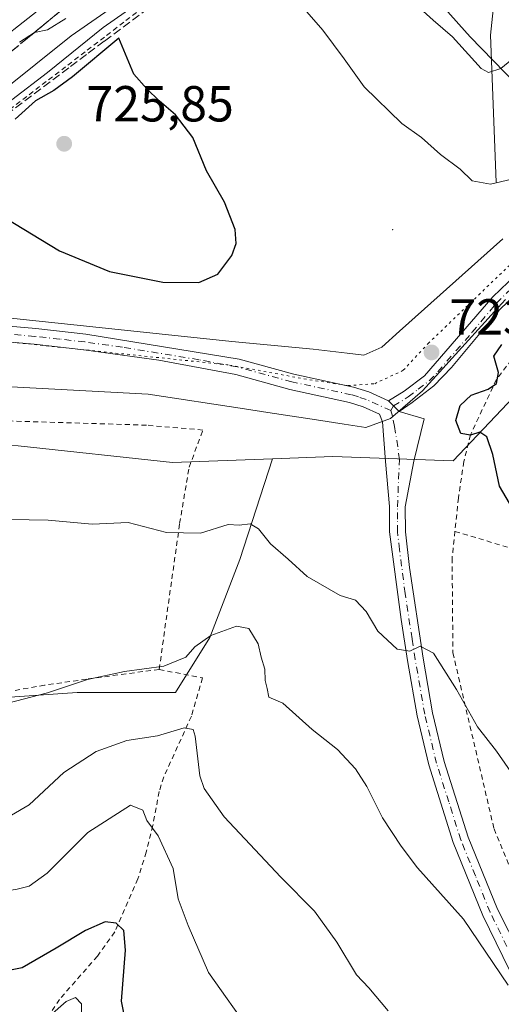
# Model space of a CAD drawing. Units: metres. Extents: x 583121 to 586543, y 4765952 to 4768307.
# Drawn here: x 585026 to 585121, y 4767643 to 4767838 of the extents above; entities that cross this region are included whole.
import ezdxf

# ---------------------------------------------------------------- set-up
doc = ezdxf.new("R2010")
doc.units = ezdxf.units.M
doc.header["$MEASUREMENT"] = 0
for name, pattern in [('DGN Style 2', [1.648017, 0.98881, -0.659207]), ('DGN Style 3', [2.307223, 1.648017, -0.659207]), ('DGN Style 4', [2.638475, 1.318413, -0.659207, 0.001648, -0.659207]), ('DGN Style 5', [1.153612, 0.494405, -0.659207])]:
    doc.linetypes.add(name, pattern=pattern)
for name, color, linetype, lineweight in [('Alambrada', 7, 'DGN Style 2', 0), ('Arbolado forestal CxS', 92, 'Continuous', 0), ('Camino Cxs', 7, 'Continuous', 0), ('Camino eje', 30, 'DGN Style 4', 13), ('Cementerio Cxs', 135, 'Continuous', 0), ('Centroide de Edificación ligera', 7, 'Continuous', 0), ('Corriente natural lineal', 142, 'Continuous', 13), ('Curva de nivel maestra', 30, 'Continuous', 30), ('Curva de nivel normal', 30, 'Continuous', 0), ('Obra de contención lineal', 1, 'DGN Style 3', 13), ('Pastizal CxS', 92, 'Continuous', 0), ('Pista pavimentada Cxs', 135, 'Continuous', 0), ('Pista pavimentada eje', 135, 'DGN Style 4', 0), ('Prado CxS', 92, 'Continuous', 0), ('Punto de cota en terreno', 7, 'Continuous', 0), ('Rótulo de punto de cota en terreno', 7, 'Continuous', 0), ('Talud superficial', 30, 'DGN Style 3', 0), ('Vía pecuaria CxS', 92, 'Continuous', 13), ('Vía pecuaria eje', 92, 'DGN Style 5', 0)]:
    doc.layers.add(name, color=color, linetype=linetype, lineweight=lineweight)
doc.styles.add('Style-Arial', font='txt')

# ---------------------------------------------------------------- blocks, each defined once
blk = doc.blocks.new('*U14')
at = {"layer": 'Prado CxS', "color": 92, "linetype": 'Continuous', "lineweight": 0}
blk.add_polyline3d([(585018.5365, 4767703.1327, 715.6384), (585037.5679, 4767704.4917, 714.9214), (585057.0525, 4767704.4915, 713.7283), (585063.8495, 4767715.3661, 716.0001), (585069.7403, 4767730.7723, 718.6738), (585076.2511, 4767750.6871, 722.3089), (585088.1547, 4767751.1225, 722.2176), (585111.9443, 4767750.2571, 724.3308), (585135.8571, 4767775.4951, 724.8683)], dxfattribs=at)
blk = doc.blocks.new('5PATER')
at = {"layer": 'Cementerio Cxs', "linetype": 'Continuous', "lineweight": 0}
h = blk.add_hatch(color=51, dxfattribs=at)
edge = h.paths.add_edge_path()
edge.add_ellipse((0, 0), major_axis=(-0.11, -0.111), ratio=0.999422, start_angle=0, end_angle=360)

msp = doc.modelspace()

# ---------------------------------------------------------------- linework, layer by layer
at = {"layer": 'Alambrada', "color": 7, "linetype": 'DGN Style 2', "lineweight": 0}
for points in [[(585024.2187, 4767819.7771, 726.5973), (585028.0543, 4767822.7073, 729.2631), (585031.8897, 4767825.6377, 724.8068), (585035.7251, 4767828.5681, 724.8505), (585039.5605, 4767831.4985, 726.5763), (585043.3959, 4767834.4289, 727.396), (585047.2313, 4767837.3591, 727.7406), (585051.0669, 4767840.2895, 725.9308)], [(585135.4401, 4767786.0501, 730.4219), (585120.5301, 4767766.3801, 728.3867), (585115.4001, 4767755.4201, 729.5953), (585114.0801, 4767750.1401, 734.1701), (585113.0101, 4767742.9301, 728.4833), (585112.3201, 4767736.3401, 726.7685)], [(585053.8001, 4767709.0201, 722.329), (585057.8501, 4767737.9001, 723.1803), (585059.7301, 4767749.0201, 724.9722), (585062.4401, 4767756.3801, 723.2174), (585051.2801, 4767757.3401, 722.7607), (585003.7601, 4767758.7901, 722.9634), (584985.4801, 4767760.6301, 723.019), (584967.1201, 4767760.3901, 726.7372), (584961.9601, 4767756.9401, 724.7896), (584955.5601, 4767751.8301, 720.0317), (584949.0101, 4767745.3501, 718.3162), (584938.0501, 4767732.3901, 718.2812), (584929.5301, 4767720.1501, 716.9563), (584925.7301, 4767713.6701, 716.9551), (584909.4101, 4767683.7501, 714.9188), (584918.4801, 4767659.9901, 714.3934), (584919.8501, 4767657.5101, 712.8088), (584922.0501, 4767657.1901, 713.988), (584927.1201, 4767659.4901, 715.1932)], [(585112.3201, 4767736.3401, 726.7685), (585111.7601, 4767731.0201, 727.4509), (585111.9201, 4767712.3001, 728.8141), (585120.0501, 4767677.5101, 733.4076), (585127.5301, 4767659.4301, 727.6241), (585133.7601, 4767645.9001, 727.8262), (585139.8001, 4767635.1001, 729.4778), (585144.7601, 4767619.5101, 728.4586), (585146.0901, 4767613.9901, 725.7741), (585158.0501, 4767614.7101, 722.9513), (585168.0101, 4767616.5501, 728.6185), (585175.4801, 4767620.2301, 730.4758), (585180.3701, 4767624.3801, 735.0439), (585184.7201, 4767629.4201, 735.3466), (585189.6901, 4767636.9301, 736.2668), (585194.7701, 4767647.0201, 735.096), (585200.3201, 4767662.9301, 735.4893), (585205.3701, 4767676.4601, 741.9055), (585215.4001, 4767701.5801, 741.0335), (585217.4801, 4767707.9801, 741.8536), (585218.0801, 4767714.1401, 742.2499), (585217.6401, 4767716.2901, 742.3424)], [(585112.3201, 4767736.3401, 726.7685), (585128.1701, 4767731.5701, 727.2335), (585143.2401, 4767728.3801, 728.1568), (585161.1701, 4767725.4101, 731.3082), (585186.2401, 4767720.1301, 734.8974), (585204.2401, 4767717.5801, 737.1397), (585217.6401, 4767716.2901, 742.3424)], [(585053.8001, 4767709.0201, 722.329), (585039.4001, 4767707.1001, 722.5293), (585031.1201, 4767705.9101, 721.5048), (585021.0801, 4767704.1501, 721.3433), (585012.2101, 4767702.4701, 721.7447), (585002.7301, 4767699.2601, 719.9162), (584989.2801, 4767692.2301, 719.4198), (584974.0101, 4767684.4701, 718.2137), (584932.6101, 4767661.9801, 716.5209), (584927.1201, 4767659.4901, 715.1932)], [(585053.8001, 4767709.0201, 722.329), (585062.4001, 4767707.3401, 726.9092), (585060.1701, 4767699.7501, 722.621), (585054.6901, 4767687.7501, 719.945), (585053.8001, 4767684.8601, 720.9333), (585052.5301, 4767678.1401, 717.8247), (585051.2401, 4767672.8701, 711.1116), (585049.5701, 4767667.5901, 709.06), (585045.0101, 4767657.1001, 706.6836), (585041.5701, 4767652.3101, 704.7558), (585034.0801, 4767643.7501, 703.0694), (585028.0501, 4767634.7101, 700.9992), (585025.6001, 4767629.8201, 698.8552), (585024.2101, 4767624.8601, 697.4492), (585023.7201, 4767618.2301, 697.0732), (585022.5601, 4767612.7101, 696.5269), (585021.2801, 4767599.7501, 693.3347)]]:
    msp.add_polyline3d(points, dxfattribs=at)
at = {"layer": 'Arbolado forestal CxS', "color": 92, "linetype": 'Continuous', "lineweight": 0}
for points in [[(585136.0117, 4767812.8793, 719.5365), (585115.3459, 4767834.1293, 714.2363), (585099.1743, 4767852.2777, 713.8503), (585089.5829, 4767873.7939, 709.3256), (585099.8601, 4767929.8601, 682.2651), (585111.0687, 4767973.6275, 669.6753), (585155.0023, 4768097.6729, 654.6329)], [(585099.8601, 4767929.8601, 682.2651), (585089.5829, 4767873.7939, 709.3256), (585099.1743, 4767852.2777, 713.8503), (585115.3459, 4767834.1293, 714.2363), (585136.0117, 4767812.8793, 719.5365)], [(584952.5857, 4767782.5483, 701.3016), (584996.6841, 4767754.6885, 721.1247), (585025.9079, 4767753.2675, 721.8575), (585056.4339, 4767749.9623, 722.2772), (585076.2511, 4767750.6871, 722.3089)], [(584890.7501, 4767706.2501, 701.21), (584907.0669, 4767679.1191, 707.3299), (584912.0513, 4767669.6033, 707.4683), (584918.3949, 4767657.3689, 705.9595), (584933.8013, 4767661.4467, 710.1449), (584953.7389, 4767670.0557, 713.1171), (584974.5831, 4767683.6491, 714.5283), (584994.5207, 4767694.9769, 715.2251), (585018.5365, 4767703.1327, 715.6384), (585037.5679, 4767704.4917, 714.9214), (585057.0525, 4767704.4915, 713.7283), (585063.8495, 4767715.3661, 716.0001), (585069.7403, 4767730.7723, 718.6738), (585076.2511, 4767750.6871, 722.3089)]]:
    msp.add_polyline3d(points, dxfattribs=at)
msp.add_polyline3d([(585076.2511, 4767750.6871, 722.3089), (585069.7403, 4767730.7723, 718.6738), (585063.8495, 4767715.3661, 716.0001), (585057.0525, 4767704.4915, 713.7283), (585037.5679, 4767704.4917, 714.9214), (585018.5365, 4767703.1327, 715.6384), (584994.5207, 4767694.9769, 715.2251), (584974.5831, 4767683.6491, 714.5283), (584953.7389, 4767670.0557, 713.1171), (584933.8013, 4767661.4467, 710.1449), (584918.3949, 4767657.3689, 705.9595), (584912.0513, 4767669.6033, 707.4683), (584907.0669, 4767679.1191, 707.3299), (584890.7501, 4767706.2501, 701.21), (584891.5001, 4767708.8601, 700.2191), (584913.5301, 4767743.9601, 699.3078), (584915.7701, 4767746.2001, 699.8443), (584936.6801, 4767770.0901, 700.5687), (584938.5501, 4767770.8301, 701.3855), (584952.5857, 4767782.5483, 701.3016), (584996.6841, 4767754.6885, 721.1247), (585025.9079, 4767753.2675, 721.8575), (585056.4339, 4767749.9623, 722.2772)], close=True, dxfattribs=at)
at = {"layer": 'Camino Cxs', "color": 7, "linetype": 'Continuous', "lineweight": 0, "extrusion": (0.03233, -0.03233, 0.998954), "elevation": -134502.6409, "flags": 128}
msp.add_lwpolyline([(3785044.5309, 2954526.4654), (3785044.5309, 2954529.4596)], dxfattribs=at)
at = {"layer": 'Camino Cxs', "color": 7, "linetype": 'Continuous', "lineweight": 0}
for points in [[(585099.1701, 4767762.1401, 724.5315), (585102.2901, 4767764.0601, 723.777), (585106.2701, 4767767.0901, 723.6405), (585119.8101, 4767782.7001, 724.1444), (585125.8901, 4767788.5401, 723.381), (585133.6101, 4767794.8601, 724.7251), (585141.9801, 4767801.0301, 722.6051), (585158.2701, 4767810.8701, 722.5469), (585174.5701, 4767819.4201, 724.7342), (585188.9701, 4767826.7001, 729.5893), (585193.1801, 4767829.3201, 731.3582), (585200.2501, 4767834.7801, 731.0304), (585208.4201, 4767840.4801, 729.7589), (585211.0501, 4767841.8201, 730.2157), (585237.4001, 4767851.4301, 739.5054), (585242.1301, 4767852.3801, 741.3546), (585250.2901, 4767853.0201, 741.9945), (585267.7435, 4767853.6627, 750.801), (585276.8831, 4767851.1583, 747.7966), (585282.6717, 4767849.8225, 745.7013), (585285.8379, 4767850.8779, 745.826), (585294.4415, 4767859.0121, 749.8931), (585300.9847, 4767863.2563, 752.347)], [(585127.7101, 4767786.4901, 725.669), (585121.2201, 4767780.2301, 727.4185), (585111.6101, 4767768.7201, 724.4205), (585108.1501, 4767765.0901, 724.0195), (585103.8401, 4767761.8001, 723.8718), (585101.2851, 4767760.0251, 724.3946), (585099.1701, 4767762.1401, 724.5315), (585102.2901, 4767764.0601, 723.777), (585106.2701, 4767767.0901, 723.6405), (585119.8101, 4767782.7001, 724.1444), (585125.8901, 4767788.5401, 723.381)], [(585127.7101, 4767786.4901, 725.669), (585121.2201, 4767780.2301, 727.4185), (585111.6101, 4767768.7201, 724.4205), (585108.1501, 4767765.0901, 724.0195), (585103.8401, 4767761.8001, 723.8718), (585101.2851, 4767760.0251, 724.3946)]]:
    msp.add_polyline3d(points, dxfattribs=at)
at = {"layer": 'Camino eje', "color": 30, "linetype": 'DGN Style 4', "lineweight": 13}
msp.add_polyline3d([(585099.6167, 4767760.2201, 724.9546), (585100.1651, 4767761.1451, 724.5496), (585103.0651, 4767762.9301, 723.8019), (585105.0551, 4767764.4451, 723.7611), (585107.2101, 4767766.0901, 723.6948), (585108.9401, 4767767.9051, 723.965), (585115.7101, 4767775.7101, 724.0226), (585120.5151, 4767781.4651, 725.5142), (585123.7601, 4767784.5951, 725.3602), (585126.8001, 4767787.5151, 723.8191), (585134.4501, 4767793.7801, 726.1688), (585142.6551, 4767799.8301, 723.1054), (585149.1201, 4767803.8301, 722.7347), (585157.2651, 4767808.7501, 722.7007), (585167.0451, 4767813.9301, 723.209), (585171.5307, 4767816.2829, 724.8375)], dxfattribs=at)
at = {"layer": 'Centroide de Edificación ligera', "color": 7, "linetype": 'Continuous', "lineweight": 0}
msp.add_point((585100, 4767796, 722.9035), dxfattribs=at)
at = {"layer": 'Corriente natural lineal', "color": 142, "linetype": 'Continuous', "lineweight": 13}
msp.add_polyline3d([(585120.4901, 4767805.4201, 719.4756), (585119.3701, 4767834.4601, 713.3713), (585122.2901, 4767862.1401, 702.8169), (585123.4801, 4767888.9301, 693.0329), (585123.4801, 4767899.0401, 689.3891), (585122.8301, 4767909.5701, 686.2366), (585123.1901, 4767920.9601, 683.5836), (585124.8901, 4767935.5901, 677.8566), (585124.8101, 4767941.8201, 675.2575), (585124.0101, 4767955.3401, 669.2924), (585131.0101, 4767979.8401, 667.1763)], dxfattribs=at)
at = {"layer": 'Curva de nivel maestra', "color": 30, "linetype": 'Continuous', "lineweight": 30, "flags": 128}
for points, elevation in [([(585061.67, 4767785.5801), (585065.42, 4767787.2101), (585068.2, 4767790.9301), (585069.06, 4767793.2801), (585068.82, 4767796.0701), (585066.73, 4767801.4501), (585063.15, 4767807.6701), (585060.43, 4767814.2601), (585057.04, 4767818.7401), (585053.77, 4767821.4901), (585051.38, 4767823.8401), (585048.78, 4767826.7901), (585045.84, 4767833.9101), (585036.62, 4767826.2201), (585032.93, 4767823.5601), (585029.33, 4767821.4601), (585025.31, 4767817.8801)], 725), ([(585023.3, 4767798.3401), (585034.09, 4767791.8501), (585043.98, 4767787.7501), (585054.54, 4767785.6001), (585061.67, 4767785.5801)], 725), ([(585125.29, 4767738.2001), (585121.16, 4767745.3001), (585119.84, 4767751.5501), (585118.6, 4767755.0201), (585117.24, 4767755.9501), (585115.38, 4767755.3801), (585113.5, 4767755.7001), (585112.52, 4767758.2401), (585113.36, 4767761.2301), (585115.54, 4767763.2801), (585118.88, 4767764.4501), (585120.52, 4767765.6101), (585120.96, 4767767.7401), (585120.01, 4767770.9901), (585121.62, 4767773.2701)], 725), ([(585047.67, 4767636.7201), (585046.37, 4767643.3901), (585047.16, 4767653.5101), (585046.82, 4767657.3601), (585045.32, 4767658.8301), (585043.08, 4767659.1001), (585039.19, 4767657.3601), (585033.42, 4767653.8801), (585026.71, 4767650.0301), (585018.04, 4767648.2901), (585011.63, 4767646.1701), (585007.08, 4767643.2801), (585002.96, 4767638.9701)], 700)]:
    msp.add_lwpolyline(points, dxfattribs=dict(at, elevation=elevation))
at = {"layer": 'Curva de nivel normal', "color": 30, "linetype": 'Continuous', "lineweight": 0, "flags": 128}
for points, elevation in [([(585010.46, 4767810.87), (585031.72, 4767827.12), (585042.74, 4767835.97), (585066.02, 4767852.28)], 720), ([(585015.04, 4767817.28), (585036.38, 4767834.32), (585055.52, 4767847.68)], 715), ([(585020.04, 4767831.69), (585029.64, 4767839.22)], 705), ([(585082.58, 4767839.59), (585086.18, 4767835.49), (585090.4, 4767829.83), (585094.39, 4767824.26), (585101.84, 4767816.98), (585105.68, 4767814.27), (585109.47, 4767810.87), (585113.38, 4767807.97), (585115.73, 4767805.7), (585119.33, 4767805.02), (585123.58, 4767806.02)], 720), ([(585105.34, 4767839.82), (585107.98, 4767837.44), (585111.82, 4767834.18), (585117.48, 4767827.9), (585118.98, 4767827.11), (585121.42, 4767827.9), (585125.74, 4767831.45)], 715), ([(585026.17, 4767833.11), (585029.12, 4767835.03), (585029.1412, 4767835.0344), (585031.68, 4767835.56), (585035.3, 4767837.75)], 710), ([(585124.41, 4767687.23), (585120.52, 4767692.89), (585116.8, 4767697.69), (585112.66, 4767705.06), (585108.09, 4767712.24), (585105.41, 4767713.65), (585103.38, 4767712.65), (585100.9, 4767713.06), (585097.04, 4767716.58), (585094.75, 4767720.48), (585092.64, 4767722.7), (585089.6, 4767723.66), (585083.07, 4767727.4), (585079.35, 4767730.81), (585075.85, 4767733.84), (585073.42, 4767736.82), (585071.77, 4767737.8), (585069.64, 4767737.58), (585067.47, 4767737.72), (585062, 4767735.95), (585055.22, 4767736.09), (585047.69, 4767738.08), (585040.55, 4767737.78), (585031.85, 4767738.58), (585024.34, 4767738.66)], 720), ([(585122.84, 4767646.58), (585114.01, 4767659.66), (585104.88, 4767669.79), (585101.65, 4767674.06), (585098, 4767679.64), (585094.89, 4767685.89), (585092.63, 4767689.36), (585089.1, 4767693.16), (585084.08, 4767697.14), (585078.28, 4767702.34), (585075.49, 4767703.55), (585075.18, 4767705.24), (585074.78, 4767706.84), (585074.72, 4767709.05), (585073.96, 4767711.44), (585073.37, 4767714.09), (585071.54, 4767717.14), (585069.09, 4767717.58), (585064, 4767715.73), (585060.88, 4767713.49), (585059.08, 4767711.44), (585054.74, 4767709.66), (585046.96, 4767708.62), (585039.6, 4767707.04), (585031.71, 4767704.42), (585017.7, 4767700.8)], 715), ([(585099.12, 4767641.51), (585095.3, 4767646.02), (585092.82, 4767648.61), (585088.93, 4767655.08), (585084.5, 4767661.22), (585077.84, 4767667.93), (585066.64, 4767679.86), (585062.67, 4767685.49), (585061.83, 4767688), (585060.93, 4767695.84), (585060.5, 4767697.12), (585058.71, 4767697.47), (585053.45, 4767695.91), (585047.4, 4767694.98), (585041.35, 4767692.76), (585034.93, 4767688.65), (585028.08, 4767682.26), (585024.57, 4767680.19)], 710), ([(585072.06, 4767637.06), (585063.58, 4767649.09), (585059.54, 4767658.36), (585057.54, 4767663.62), (585056.57, 4767669.66), (585053.62, 4767676.08), (585051.35, 4767679.12), (585050.55, 4767681.19), (585048.13, 4767682.19), (585039.66, 4767676.76), (585031.66, 4767668.76), (585028.06, 4767666.17), (585025.46, 4767665.52), (585013.42, 4767664.06), (585007.56, 4767662.98), (585004.28, 4767661.04), (585000.46, 4767657.49), (584996.2, 4767651.68), (584988.1, 4767639.23)], 705), ([(585038.46, 4767637.66), (585038.4, 4767642.87), (585037.24, 4767644.16), (585035.38, 4767643.35), (585032.18, 4767640.54)], 695)]:
    msp.add_lwpolyline(points, dxfattribs=dict(at, elevation=elevation))
at = {"layer": 'Obra de contención lineal', "color": 1, "linetype": 'DGN Style 3', "lineweight": 13}
msp.add_polyline3d([(585097.6201, 4767903.7301, 705.1121), (585075.2101, 4767873.1101, 707.583), (585027.7901, 4767833.9201, 709.4986), (584960.9501, 4767779.0401, 713.5364), (584958.3301, 4767777.5501, 711.9863), (584933.3201, 4767755.5301, 712.2073), (584931.0801, 4767753.6601, 712.2058), (584914.6401, 4767731.2601, 708.9794), (584913.1501, 4767728.2701, 708.9759), (584895.2201, 4767696.5401, 707.1282)], dxfattribs=at)
at = {"layer": 'Pastizal CxS', "color": 92, "linetype": 'Continuous', "lineweight": 0}
for points in [[(585135.8571, 4767775.4951, 724.8683), (585111.9443, 4767750.2571, 724.3308), (585088.1547, 4767751.1225, 722.2176), (585076.2511, 4767750.6871, 722.3089), (585056.4339, 4767749.9623, 722.2772), (585025.9079, 4767753.2675, 721.8575), (584996.6841, 4767754.6885, 721.1247), (584952.5857, 4767782.5483, 701.3016), (584977.0101, 4767802.9401, 698.6094), (585018.0027, 4767835.5702, 697.618), (585037.5001, 4767851.0901, 695.1389), (585078.2001, 4767892.9001, 689.4598), (585089.4101, 4767907.8301, 686.9791), (585099.8601, 4767929.8601, 682.2651), (585089.5829, 4767873.7939, 709.3256), (585099.1743, 4767852.2777, 713.8503), (585115.3459, 4767834.1293, 714.2363), (585136.0117, 4767812.8793, 719.5365)], [(585099.8601, 4767929.8601, 682.2651), (585089.5829, 4767873.7939, 709.3256), (585099.1743, 4767852.2777, 713.8503), (585115.3459, 4767834.1293, 714.2363), (585136.0117, 4767812.8793, 719.5365)], [(585318.3427, 4767689.5211, 747.3909), (585297.1127, 4767711.6109, 747.3453), (585285.7329, 4767736.7253, 747.2669), (585271.9167, 4767765.1903, 746.142), (585265.5587, 4767759.5723, 745.0805), (585260.0451, 4767754.7005, 743.972), (585220.9067, 4767708.2309, 735.4857), (585210.1847, 4767719.5925, 735.0026), (585221.5321, 4767747.3741, 736.8516), (585230.0603, 4767768.7121, 738.4349), (585223.8171, 4767792.7059, 736.6903), (585209.7825, 4767802.0631, 733.2465), (585192.6275, 4767808.3011, 728.7808), (585188.4679, 4767811.1397, 727.4308), (585185.7075, 4767810.2385, 726.837), (585155.7139, 4767800.4451, 722.8996), (585135.9095, 4767788.3079, 723.3572), (585135.8571, 4767775.4951, 724.8683), (585111.9443, 4767750.2571, 724.3308), (585088.1547, 4767751.1225, 722.2176), (585076.2511, 4767750.6871, 722.3089)], [(584952.5857, 4767782.5483, 701.3016), (584996.6841, 4767754.6885, 721.1247), (585025.9079, 4767753.2675, 721.8575), (585056.4339, 4767749.9623, 722.2772), (585076.2511, 4767750.6871, 722.3089)]]:
    msp.add_polyline3d(points, dxfattribs=at)
at = {"layer": 'Pista pavimentada Cxs', "color": 135, "linetype": 'Continuous', "lineweight": 0, "extrusion": (0.03233, -0.03233, 0.998954), "elevation": -134502.6409, "flags": 128}
msp.add_lwpolyline([(3785044.5309, 2954526.4654), (3785044.5309, 2954529.4596)], dxfattribs=at)
at = {"layer": 'Pista pavimentada Cxs', "color": 135, "linetype": 'Continuous', "lineweight": 0}
for points in [[(584979.0901, 4767777.2701, 721.5158), (584987.4501, 4767778.3901, 721.6656), (584992.4301, 4767778.7901, 721.8822), (584997.4401, 4767778.7901, 722.1691), (585015.7301, 4767777.6701, 723.0363), (585029.3701, 4767776.4701, 723.5441), (585039.3001, 4767775.3501, 723.8119), (585069.6101, 4767770.3901, 723.8745), (585080.4101, 4767767.4301, 723.7654), (585092.2501, 4767764.8701, 725.7274), (585095.2901, 4767763.9001, 725.2938), (585099.1701, 4767762.1401, 724.5315)], [(585015.7301, 4767777.6701, 723.0363), (585029.3701, 4767776.4701, 723.5441), (585039.3001, 4767775.3501, 723.8119), (585069.6101, 4767770.3901, 723.8745), (585080.4101, 4767767.4301, 723.7654), (585092.2501, 4767764.8701, 725.7274), (585095.2901, 4767763.9001, 725.2938), (585099.1701, 4767762.1401, 724.5315), (585101.2851, 4767760.0251, 724.3946), (585106.2195, 4767758.5865, 724.1062), (585104.1557, 4767750.2123, 724.5511), (585102.4903, 4767741.1899, 723.111), (585102.5303, 4767736.2101, 722.6681), (585103.3001, 4767729.2003, 723.2209), (585106.0101, 4767711.2701, 722.8746), (585107.8901, 4767700.4699, 721.7541), (585110.2101, 4767690.8001, 724.1638), (585114.9501, 4767675.8801, 727.6931), (585120.7101, 4767661.6401, 725.7695), (585129.5303, 4767644.3101, 724.8384)], [(585124.4601, 4767646.8701, 724.3648), (585117.8601, 4767660.3401, 725.309), (585112.0001, 4767674.8101, 725.8368), (585107.1401, 4767690.1501, 722.7969), (585104.8201, 4767699.8301, 722.9348), (585102.9201, 4767710.7601, 722.3799), (585101.6501, 4767718.9101, 722.9972), (585099.3901, 4767736.2701, 723.8311), (585099.3601, 4767741.2401, 723.7577), (585098.5993, 4767750.1329, 725.4165), (585098.0041, 4767757.9911, 726.3898), (585097.3601, 4767759.5301, 726.0719), (585094.1701, 4767760.9801, 727.1898), (585091.4501, 4767761.8401, 727.9124), (585079.6601, 4767764.3901, 724.6469), (585068.9401, 4767767.3301, 723.6261), (585053.7301, 4767770.1701, 723.6184), (585038.8801, 4767772.2501, 723.5999), (585029.0601, 4767773.3501, 723.4839), (585015.5001, 4767774.5501, 722.8008), (584997.3401, 4767775.6601, 721.9863), (584992.5501, 4767775.6601, 721.7452), (584980.7601, 4767774.4201, 721.2247)], [(585124.4601, 4767646.8701, 724.3648), (585117.8601, 4767660.3401, 725.309), (585112.0001, 4767674.8101, 725.8368), (585107.1401, 4767690.1501, 722.7969), (585104.8201, 4767699.8301, 722.9348), (585102.9201, 4767710.7601, 722.3799), (585101.6501, 4767718.9101, 722.9972), (585099.3901, 4767736.2701, 723.8311), (585099.3601, 4767741.2401, 723.7577), (585098.5993, 4767750.1329, 725.4165), (585098.0041, 4767757.9911, 726.3898), (585097.3601, 4767759.5301, 726.0719), (585094.1701, 4767760.9801, 727.1898), (585091.4501, 4767761.8401, 727.9124), (585079.6601, 4767764.3901, 724.6469), (585068.9401, 4767767.3301, 723.6261), (585053.7301, 4767770.1701, 723.6184), (585038.8801, 4767772.2501, 723.5999), (585029.0601, 4767773.3501, 723.4839), (585015.5001, 4767774.5501, 722.8008)], [(585101.2851, 4767760.0251, 724.3946), (585106.2195, 4767758.5865, 724.1062), (585104.1557, 4767750.2123, 724.5511), (585102.4903, 4767741.1899, 723.111), (585102.5303, 4767736.2101, 722.6681), (585103.3001, 4767729.2003, 723.2209), (585106.0101, 4767711.2701, 722.8746), (585107.8901, 4767700.4699, 721.7541), (585110.2101, 4767690.8001, 724.1638), (585114.9501, 4767675.8801, 727.6931), (585120.7101, 4767661.6401, 725.7695), (585129.5303, 4767644.3101, 724.8384)]]:
    msp.add_polyline3d(points, dxfattribs=at)
at = {"layer": 'Pista pavimentada eje', "color": 135, "linetype": 'DGN Style 4', "lineweight": 0}
for points in [[(585099.6167, 4767760.2201, 724.9546), (585094.7301, 4767762.4401, 726.2517), (585093.2101, 4767762.9251, 726.7659), (585091.8501, 4767763.3551, 726.9133), (585080.0351, 4767765.9101, 724.2502), (585069.2751, 4767768.8601, 723.7479), (585061.6701, 4767770.2801, 723.7666), (585046.5151, 4767772.7601, 723.7519), (585039.0901, 4767773.8001, 723.6908), (585034.1251, 4767774.3601, 723.6312), (585029.2151, 4767774.9101, 723.5134), (585022.4351, 4767775.5101, 723.1561)], [(585122.5851, 4767654.2549, 724.2041), (585119.2851, 4767660.9901, 725.4262), (585116.3551, 4767668.2251, 724.2192), (585113.4751, 4767675.3451, 726.1239), (585111.1051, 4767682.8051, 726.1662), (585108.6751, 4767690.4751, 722.9665), (585106.3551, 4767700.1501, 721.8802), (585104.4651, 4767711.0151, 722.6368), (585103.8301, 4767715.0901, 722.621), (585102.4751, 4767724.0551, 722.9454), (585101.3451, 4767732.7351, 723.4475), (585100.9601, 4767736.2399, 723.2452), (585100.9401, 4767738.7301, 723.1796), (585100.9251, 4767741.2151, 723.4343), (585101.3601, 4767750.4701, 724.2264), (585101.0001, 4767753.0703, 724.5834), (585100.3649, 4767757.0551, 725.2314), (585099.9651, 4767759.1351, 725.0961), (585099.6167, 4767760.2201, 724.9546)]]:
    msp.add_polyline3d(points, dxfattribs=at)
at = {"layer": 'Prado CxS', "color": 92, "linetype": 'Continuous', "lineweight": 0}
for points in [[(585318.3427, 4767689.5211, 747.3909), (585297.1127, 4767711.6109, 747.3453), (585285.7329, 4767736.7253, 747.2669), (585271.9167, 4767765.1903, 746.142), (585265.5587, 4767759.5723, 745.0805), (585260.0451, 4767754.7005, 743.972), (585220.9067, 4767708.2309, 735.4857), (585210.1847, 4767719.5925, 735.0026), (585221.5321, 4767747.3741, 736.8516), (585230.0603, 4767768.7121, 738.4349), (585223.8171, 4767792.7059, 736.6903), (585209.7825, 4767802.0631, 733.2465), (585192.6275, 4767808.3011, 728.7808), (585188.4679, 4767811.1397, 727.4308), (585185.7075, 4767810.2385, 726.837), (585155.7139, 4767800.4451, 722.8996), (585135.9095, 4767788.3079, 723.3572), (585135.8571, 4767775.4951, 724.8683), (585111.9443, 4767750.2571, 724.3308), (585088.1547, 4767751.1225, 722.2176), (585076.2511, 4767750.6871, 722.3089)], [(584890.7501, 4767706.2501, 701.21), (584907.0669, 4767679.1191, 707.3299), (584912.0513, 4767669.6033, 707.4683), (584918.3949, 4767657.3689, 705.9595), (584933.8013, 4767661.4467, 710.1449), (584953.7389, 4767670.0557, 713.1171), (584974.5831, 4767683.6491, 714.5283), (584994.5207, 4767694.9769, 715.2251), (585018.5365, 4767703.1327, 715.6384), (585037.5679, 4767704.4917, 714.9214), (585057.0525, 4767704.4915, 713.7283), (585063.8495, 4767715.3661, 716.0001), (585069.7403, 4767730.7723, 718.6738), (585076.2511, 4767750.6871, 722.3089)]]:
    msp.add_polyline3d(points, dxfattribs=at)
at = {"layer": 'Talud superficial', "color": 30, "linetype": 'DGN Style 3', "lineweight": 0}
for points in [[(585024.5923, 4767831.2913, 710.2118), (585027.79, 4767833.9201, 709.4985), (585029.1412, 4767835.0344, 709.6455), (585031.44, 4767836.9301, 710.1806), (585042.38, 4767845.9801, 708.9333)], [(585042.38, 4767845.9801, 701.1503), (585031.44, 4767836.9301, 705.2306), (585029.1412, 4767835.0344, 705.4837), (585027.79, 4767833.9201, 705.9611), (585024.5923, 4767831.2913, 705.6006)], [(585053.51, 4767841.1801, 726.6055), (585042.94, 4767833.2801, 727.8795), (585039.41, 4767830.6501, 726.5012), (585035.89, 4767828.0201, 725.4002), (585023.56, 4767818.7701, 727.0803)], [(585053.51, 4767841.1801, 717.1827), (585042.94, 4767833.2801, 719.3852), (585039.41, 4767830.6501, 718.8198), (585035.89, 4767828.0201, 718.5062), (585023.56, 4767818.7701, 718.3821)]]:
    msp.add_polyline3d(points, dxfattribs=at)
at = {"layer": 'Vía pecuaria CxS', "color": 92, "linetype": 'Continuous', "lineweight": 13}
for points in [[(584984.3244, 4767782.7029, 722.7012), (585068.1634, 4767773.9032, 724.1642), (585084.258, 4767772.3487, 724.0632), (585090.9793, 4767771.5739, 723.9596), (585094.2728, 4767771.2068, 723.8611), (585097.8299, 4767772.736, 723.8251), (585101.3199, 4767775.9639, 723.7649), (585121.8071, 4767794.1824, 722.3117)], [(584984.3244, 4767782.7029, 722.7012), (585068.1634, 4767773.9032, 724.1642), (585084.258, 4767772.3487, 724.0632), (585090.9793, 4767771.5739, 723.9596), (585094.2728, 4767771.2068, 723.8611), (585097.8299, 4767772.736, 723.8251), (585101.3199, 4767775.9639, 723.7649), (585121.8071, 4767794.1824, 722.3117)], [(585122.3208, 4767782.1713, 725.7933), (585120.1333, 4767779.7963, 726.6946), (585111.7454, 4767770.5655, 724.0031), (585109.9395, 4767768.5783, 724.1113), (585105.9255, 4767764.1609, 723.7835), (585099.563, 4767758.64, 725.4055), (585094.6612, 4767756.8785, 728.423), (585090.371, 4767757.5352, 729.9049), (585084.923, 4767758.373, 729.0918), (585075.2882, 4767759.8546, 725.0959), (585070.7002, 4767760.5603, 723.7032), (585051.6004, 4767763.4974, 723.0132), (584993.7124, 4767766.5761, 721.3483)], [(585122.3208, 4767782.1713, 725.7933), (585120.1333, 4767779.7963, 726.6946), (585111.7454, 4767770.5655, 724.0031), (585109.9395, 4767768.5783, 724.1113), (585105.9255, 4767764.1609, 723.7835), (585099.563, 4767758.64, 725.4055), (585094.6612, 4767756.8785, 728.423), (585090.371, 4767757.5352, 729.9049), (585084.923, 4767758.373, 729.0918), (585075.2882, 4767759.8546, 725.0959), (585070.7002, 4767760.5603, 723.7032), (585051.6004, 4767763.4974, 723.0132), (584993.7124, 4767766.5761, 721.3483)]]:
    msp.add_polyline3d(points, dxfattribs=at)
at = {"layer": 'Vía pecuaria eje', "color": 92, "linetype": 'DGN Style 5', "lineweight": 0}
msp.add_polyline3d([(585008.4667, 4767775.4478, 722.581), (585067.6924, 4767769.2315, 723.7696), (585083.6093, 4767766.2974, 724.5492), (585091.1583, 4767765.1624, 725.6446), (585096.4423, 4767765.5404, 724.2886), (585102.1033, 4767768.1883, 723.6311), (585107.0103, 4767773.4842, 723.5908), (585124.6114, 4767790.393, 722.8327)], dxfattribs=at)

# ---------------------------------------------------------------- block references
at = {"layer": 'Prado CxS', "color": 92, "linetype": 'Continuous', "lineweight": 0}
msp.add_blockref('*U14', (0, 0), dxfattribs=at)
at = {"layer": 'Punto de cota en terreno', "color": 7, "linetype": 'Continuous', "lineweight": 0, "xscale": 10, "yscale": 10, "zscale": 10}
for p in [(585035, 4767813, 725.85), (585107.69, 4767771.73, 723.63)]:
    msp.add_blockref('5PATER', p, dxfattribs=at)

# ---------------------------------------------------------------- texts
at = {"layer": 'Rótulo de punto de cota en terreno', "color": 7, "linetype": 'Continuous', "lineweight": 0, "style": 'Style-Arial'}
for s, p in [('725,85', (585039.4097, 4767817.4097)), ('723,63', (585111.2178, 4767775.2578))]:
    msp.add_text(s, height=7, dxfattribs=at).set_placement(p)

doc.saveas('drawing.dxf')
